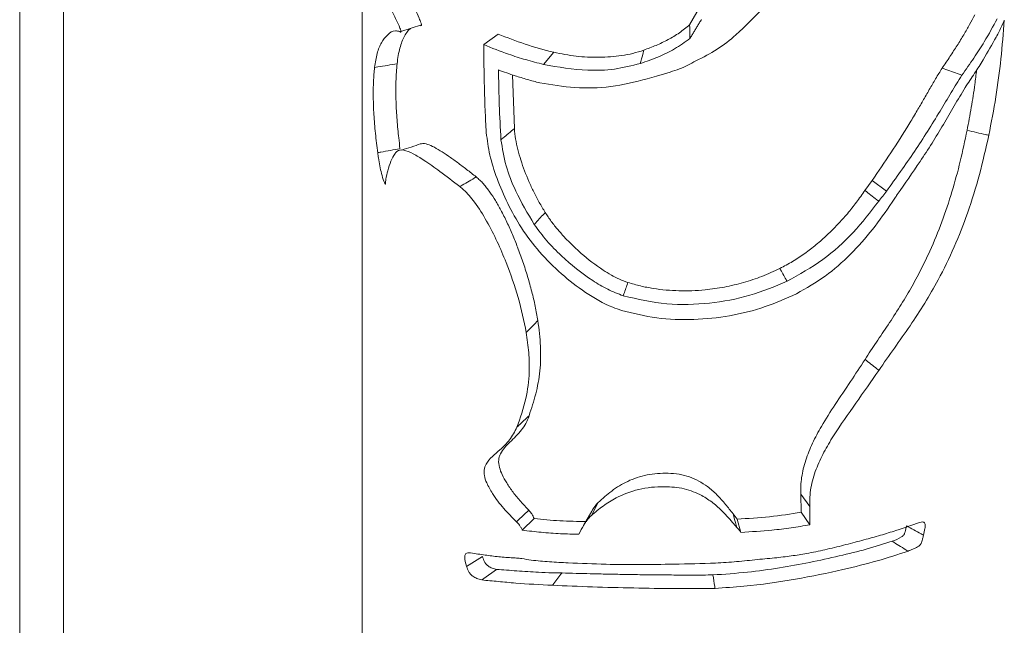
# Paper-space layout 'Sheet2' of a CAD drawing. Units: millimetres. Extents: x 0 to 42, y 0 to 29.8.
# Drawn here: x 26.9 to 27.1, y 14.4 to 14.4 of the extents above; entities that cross this region are included whole.
import ezdxf

# ---------------------------------------------------------------- set-up
doc = ezdxf.new("R2010")
doc.units = ezdxf.units.MM

psp = doc.layouts.new('Sheet2')

# ---------------------------------------------------------------- linework, layer by layer
at = {"color": 7, "linetype": 'Continuous', "lineweight": 0}
for p, q in [((26.94142, 14.55735), (26.94142, 12.33412)), ((26.94742, 12.33441), (26.94742, 14.55389)), ((26.98829, 14.45091), (26.98829, 12.27653)), ((27.0346, 14.44794), (27.03311, 14.44534)), ((27.00492, 14.44263), (27.00692, 14.44407)), ((27.01312, 14.43992), (27.01453, 14.44158)), ((27.00912, 14.43115), (27.00887, 14.4385)), ((27.05808, 14.42404), (27.05709, 14.42269)), ((27.06005, 14.42259), (27.05808, 14.42404)), ((27.04833, 14.38115), (27.04836, 14.37865)), ((27.04954, 14.37944), (27.04833, 14.38115)), ((27.01966, 14.37822), (27.0206, 14.37999)), ((27.01972, 14.37879), (27.01858, 14.37684)), ((27.0396, 14.37773), (27.03905, 14.37845)), ((27.04958, 14.37694), (27.04836, 14.37865)), ((27.01021, 14.3762), (27.01183, 14.37779)), ((27.04013, 14.3759), (27.0396, 14.37773)), ((27.00259, 14.37124), (27.00476, 14.37259))]:
    psp.add_line(p, q, dxfattribs=at)
at = {"color": 7, "linetype": 'Continuous', "lineweight": 0, "flags": 128}
for points in [[(26.99357, 14.44445), (26.99499, 14.44489), (26.99641, 14.44533)], [(27.07037, 14.43844), (27.06999, 14.43858), (27.06766, 14.43942)], [(27.00942, 14.37736), (27.00965, 14.37759), (27.0111, 14.37894)], [(27.00466, 14.36939), (27.00495, 14.36959), (27.00668, 14.37082)]]:
    psp.add_lwpolyline(points, dxfattribs=at)
at = {"color": 7, "linetype": 'Continuous', "lineweight": 0}
for points, knots in [([(26.99626, 14.44528), (26.99629, 14.44526), (26.99633, 14.44523), (26.99638, 14.44522), (26.9964, 14.44524), (26.99641, 14.44526), (26.99641, 14.44529), (26.99641, 14.44534), (26.99639, 14.44544), (26.9963, 14.44577), (26.996, 14.44647), (26.99534, 14.44789), (26.99478, 14.44888), (26.99442, 14.44954)], [0, 0, 0, 0, 0.031357, 0.048747, 0.056088, 0.062995, 0.070132, 0.077634, 0.094791, 0.126142, 0.251432, 0.501459, 1, 1, 1, 1]), ([(26.99343, 14.44442), (26.99346, 14.4444), (26.9935, 14.44437), (26.99355, 14.44435), (26.99357, 14.44436), (26.99359, 14.44438), (26.99359, 14.44442), (26.99359, 14.44449), (26.99355, 14.44465), (26.99335, 14.4452), (26.99287, 14.4462), (26.99218, 14.44759), (26.99169, 14.44843), (26.99144, 14.44885)], [0, 0, 0, 0, 0.024692, 0.044116, 0.054031, 0.061901, 0.069715, 0.08139, 0.098311, 0.151782, 0.367219, 0.678105, 1, 1, 1, 1]), ([(27.03397, 14.44042), (27.03496, 14.44091), (27.03693, 14.4419), (27.03997, 14.44434), (27.04191, 14.44635), (27.0431, 14.44758)], [0, 0, 0, 0, 0.279345, 0.557954, 1, 1, 1, 1]), ([(27.07213, 14.4467), (27.07191, 14.44626), (27.07145, 14.4454), (27.07064, 14.444), (27.06974, 14.44254), (27.06875, 14.44101), (27.06803, 14.43995), (27.06766, 14.43942)], [0, 0, 0, 0, 0.200155, 0.39928, 0.600051, 0.799781, 1, 1, 1, 1]), ([(27.03311, 14.44534), (27.03265, 14.44497), (27.03173, 14.44422), (27.03017, 14.44329), (27.02853, 14.44251), (27.0274, 14.44209), (27.02683, 14.44188)], [0, 0, 0, 0, 0.24977, 0.499758, 0.749894, 1, 1, 1, 1]), ([(27.03314, 14.44349), (27.03314, 14.44358), (27.03313, 14.4442), (27.03312, 14.44481), (27.03311, 14.44534)], [0, 0, 0, 0, 0.140552, 1, 1, 1, 1]), ([(27.03474, 14.44609), (27.03464, 14.44594), (27.03444, 14.44564), (27.03417, 14.44518), (27.0339, 14.44471), (27.0337, 14.44437), (27.03354, 14.4441), (27.03343, 14.44391), (27.03329, 14.4437), (27.03319, 14.44356), (27.03314, 14.44349)], [0, 0, 0, 0, 0.176016, 0.351833, 0.527746, 0.703534, 0.747532, 0.835463, 0.917624, 1, 1, 1, 1]), ([(27.07519, 14.44615), (27.07464, 14.44513), (27.07372, 14.44345), (27.07203, 14.44081), (27.07093, 14.43923), (27.07037, 14.43844)], [0, 0, 0, 0, 0.431333, 0.71406, 1, 1, 1, 1]), ([(27.07617, 14.446), (27.07603, 14.44423), (27.07576, 14.44077), (27.07506, 14.43546), (27.07439, 14.43198), (27.07405, 14.43023)], [0, 0, 0, 0, 0.340794, 0.669185, 1, 1, 1, 1]), ([(27.07506, 14.44366), (27.0752, 14.44392), (27.07548, 14.44445), (27.07585, 14.44522), (27.07606, 14.44574), (27.07617, 14.446)], [0, 0, 0, 0, 0.320897, 0.660324, 1, 1, 1, 1]), ([(26.98999, 14.43951), (26.9901, 14.44018), (26.99031, 14.44154), (26.9909, 14.44297), (26.99172, 14.44398), (26.99254, 14.44466), (26.99324, 14.44447), (26.99343, 14.44442)], [0, 0, 0, 0, 0.22067, 0.447757, 0.675877, 0.909333, 1, 1, 1, 1]), ([(26.99307, 14.44001), (26.99312, 14.44041), (26.99322, 14.4412), (26.99345, 14.44218), (26.99373, 14.44306), (26.99407, 14.44381), (26.99446, 14.44442), (26.99477, 14.44473), (26.99491, 14.44486)], [0, 0, 0, 0, 0.170358, 0.340725, 0.508523, 0.681484, 0.854459, 1, 1, 1, 1]), ([(27.01453, 14.44158), (27.0132, 14.44193), (27.01053, 14.44264), (27.00812, 14.4436), (27.00692, 14.44407)], [0, 0, 0, 0, 0.499931, 1, 1, 1, 1]), ([(27.00492, 14.44263), (27.00492, 14.44253), (27.00492, 14.44233), (27.00492, 14.44193), (27.00492, 14.44162), (27.00493, 14.44142)], [0, 0, 0, 0, 0.250003, 0.5, 1, 1, 1, 1]), ([(27.01312, 14.43992), (27.0123, 14.44013), (27.01067, 14.44056), (27.0079, 14.44144), (27.00604, 14.44218), (27.00492, 14.44263)], [0, 0, 0, 0, 0.282913, 0.565822, 1, 1, 1, 1]), ([(27.03314, 14.44349), (27.03246, 14.44299), (27.0311, 14.442), (27.02878, 14.44089), (27.02718, 14.44033), (27.02637, 14.44006)], [0, 0, 0, 0, 0.33602, 0.666112, 1, 1, 1, 1]), ([(27.07081, 14.43676), (27.07125, 14.43742), (27.07213, 14.43873), (27.07363, 14.4411), (27.0745, 14.44266), (27.07506, 14.44366)], [0, 0, 0, 0, 0.262341, 0.524656, 1, 1, 1, 1]), ([(27.00493, 14.44142), (27.00495, 14.43991), (27.005, 14.43736), (27.0051, 14.43376), (27.00522, 14.43164), (27.00528, 14.43059)], [0, 0, 0, 0, 0.420485, 0.710198, 1, 1, 1, 1]), ([(27.02683, 14.44188), (27.02634, 14.44172), (27.02535, 14.44141), (27.02382, 14.44112), (27.02226, 14.44095), (27.02018, 14.44087), (27.01756, 14.44099), (27.01554, 14.44138), (27.01453, 14.44158)], [0, 0, 0, 0, 0.125105, 0.2501002, 0.3712844, 0.5004616, 0.75032, 1, 1, 1, 1]), ([(27.02637, 14.44006), (27.02639, 14.44014), (27.02655, 14.44075), (27.0267, 14.44136), (27.02683, 14.44188)], [0, 0, 0, 0, 0.140558, 1, 1, 1, 1]), ([(26.98999, 14.43951), (26.99014, 14.43953), (26.99116, 14.4397), (26.99219, 14.43987), (26.99307, 14.44001)], [0, 0, 0, 0, 0.1406162, 1, 1, 1, 1]), ([(26.99346, 14.4284), (26.99341, 14.42889), (26.9933, 14.42978), (26.99317, 14.43109), (26.99306, 14.43234), (26.99297, 14.43359), (26.99292, 14.4349), (26.99289, 14.43625), (26.99291, 14.43761), (26.99296, 14.43888), (26.99303, 14.43963), (26.99307, 14.44001)], [0, 0, 0, 0, 0.111095, 0.20236, 0.301486, 0.402086, 0.500044, 0.624387, 0.750007, 0.875001, 1, 1, 1, 1]), ([(27.02637, 14.44006), (27.0252, 14.43976), (27.02284, 14.43917), (27.01831, 14.43902), (27.01513, 14.43957), (27.01312, 14.43992)], [0, 0, 0, 0, 0.270373, 0.540268, 1, 1, 1, 1]), ([(27.02731, 14.43796), (27.02772, 14.43808), (27.02834, 14.43827), (27.02919, 14.43851), (27.02983, 14.43869), (27.03067, 14.43895), (27.0317, 14.4393), (27.0329, 14.43978), (27.03361, 14.44021), (27.03397, 14.44042)], [0, 0, 0, 0, 0.184726, 0.277144, 0.369495, 0.461907, 0.646597, 0.822246, 1, 1, 1, 1]), ([(26.99042, 14.42784), (26.99036, 14.42828), (26.99025, 14.42917), (26.99005, 14.43094), (26.98988, 14.43308), (26.98979, 14.43548), (26.98982, 14.43766), (26.98993, 14.43889), (26.98999, 14.43951)], [0, 0, 0, 0, 0.1004159, 0.2008382, 0.4021238, 0.5962606, 0.7954969, 1, 1, 1, 1]), ([(27.00694, 14.43917), (27.00769, 14.4389), (27.00898, 14.43844), (27.01088, 14.43786), (27.01202, 14.43755), (27.01259, 14.4374)], [0, 0, 0, 0, 0.416229, 0.707783, 1, 1, 1, 1]), ([(27.00729, 14.42963), (27.0072, 14.43123), (27.00707, 14.43363), (27.00699, 14.4368), (27.00696, 14.43838), (27.00694, 14.43917)], [0, 0, 0, 0, 0.4997584, 0.7498871, 1, 1, 1, 1]), ([(27.06766, 14.43942), (27.06737, 14.43895), (27.06678, 14.438), (27.06591, 14.43647), (27.06503, 14.43494), (27.0641, 14.43335), (27.06267, 14.43098), (27.06069, 14.42783), (27.05895, 14.4253), (27.05808, 14.42404)], [0, 0, 0, 0, 0.099062, 0.196001, 0.29433, 0.391554, 0.499953, 0.749979, 1, 1, 1, 1]), ([(27.07238, 14.43915), (27.0723, 14.4385), (27.0721, 14.4368), (27.07167, 14.43405), (27.07127, 14.43195), (27.07108, 14.43091)], [0, 0, 0, 0, 0.237228, 0.620074, 1, 1, 1, 1]), ([(27.01259, 14.4374), (27.01418, 14.43714), (27.01736, 14.43663), (27.02239, 14.43672), (27.02565, 14.43754), (27.02731, 14.43796)], [0, 0, 0, 0, 0.331423, 0.661127, 1, 1, 1, 1]), ([(27.07037, 14.43844), (27.06988, 14.43766), (27.06889, 14.43609), (27.0668, 14.43253), (27.06392, 14.42798), (27.06135, 14.42439), (27.06005, 14.42259)], [0, 0, 0, 0, 0.15395, 0.311764, 0.653966, 1, 1, 1, 1]), ([(27.06152, 14.42213), (27.06257, 14.42363), (27.06479, 14.42677), (27.06736, 14.43084), (27.06934, 14.43429), (27.07031, 14.43594), (27.07081, 14.43676)], [0, 0, 0, 0, 0.311583, 0.652841, 0.82558, 1, 1, 1, 1]), ([(27.00528, 14.43059), (27.00541, 14.42957), (27.00568, 14.42752), (27.00673, 14.42424), (27.00814, 14.42087), (27.00943, 14.41867), (27.01008, 14.41755)], [0, 0, 0, 0, 0.2347488, 0.476178, 0.736171, 1, 1, 1, 1]), ([(27.00729, 14.42963), (27.00738, 14.4297), (27.00799, 14.43021), (27.0086, 14.43071), (27.00912, 14.43115)], [0, 0, 0, 0, 0.140567, 1, 1, 1, 1]), ([(27.01334, 14.41967), (27.01307, 14.42013), (27.01251, 14.42105), (27.01177, 14.42248), (27.0111, 14.42391), (27.0105, 14.42537), (27.01, 14.42683), (27.00958, 14.42829), (27.00927, 14.42973), (27.00917, 14.43068), (27.00912, 14.43115)], [0, 0, 0, 0, 0.125032, 0.250028, 0.37665, 0.500048, 0.627844, 0.750042, 0.875043, 1, 1, 1, 1]), ([(27.07108, 14.43091), (27.07078, 14.4295), (27.07019, 14.42668), (27.06904, 14.4225), (27.06767, 14.41839), (27.06621, 14.41483), (27.06476, 14.4118), (27.06339, 14.40927), (27.06188, 14.40676), (27.06029, 14.40432), (27.05866, 14.40193), (27.05762, 14.40035), (27.05711, 14.39956)], [0, 0, 0, 0, 0.124999, 0.249996, 0.375297, 0.499978, 0.582209, 0.66586, 0.750002, 0.835848, 0.91817, 1, 1, 1, 1]), ([(27.07405, 14.43023), (27.07391, 14.43026), (27.07292, 14.43049), (27.07193, 14.43071), (27.07108, 14.43091)], [0, 0, 0, 0, 0.1408306, 1, 1, 1, 1]), ([(27.01184, 14.41804), (27.01095, 14.41954), (27.0094, 14.42215), (27.00785, 14.42612), (27.00748, 14.42845), (27.00729, 14.42963)], [0, 0, 0, 0, 0.400845, 0.695285, 1, 1, 1, 1]), ([(27.07405, 14.43023), (27.07365, 14.42844), (27.07284, 14.42485), (27.07125, 14.41974), (27.06937, 14.41491), (27.06683, 14.40971), (27.064, 14.40515), (27.06112, 14.40113), (27.05971, 14.39909), (27.059, 14.39807)], [0, 0, 0, 0, 0.153342, 0.307576, 0.446516, 0.586434, 0.792265, 0.896185, 1, 1, 1, 1]), ([(26.99042, 14.42784), (26.99056, 14.42787), (26.99158, 14.42806), (26.99259, 14.42824), (26.99346, 14.4284)], [0, 0, 0, 0, 0.140627, 1, 1, 1, 1]), ([(26.99279, 14.42774), (26.9926, 14.4274), (26.9922, 14.42672), (26.9918, 14.42552), (26.99159, 14.42454), (26.99151, 14.42395), (26.99149, 14.42375), (26.99149, 14.42365), (26.99149, 14.42359), (26.99149, 14.42356), (26.99148, 14.42355), (26.99146, 14.42355), (26.99144, 14.42357), (26.99137, 14.42369), (26.99118, 14.42415), (26.99084, 14.42531), (26.99057, 14.42666), (26.99045, 14.4276), (26.99042, 14.42784)], [0, 0, 0, 0, 0.201774, 0.403749, 0.555894, 0.59386, 0.612851, 0.62164, 0.626892, 0.629321, 0.631747, 0.634818, 0.640116, 0.648015, 0.679509, 0.770318, 0.941985, 1, 1, 1, 1]), ([(27.00166, 14.42321), (27.00074, 14.42392), (26.999, 14.42526), (26.99689, 14.42674), (26.99525, 14.42776), (26.99398, 14.42828), (26.99318, 14.42822), (26.99287, 14.42784), (26.99279, 14.42774)], [0, 0, 0, 0, 0.247793, 0.462994, 0.62861, 0.7935, 0.945208, 1, 1, 1, 1]), ([(26.99626, 14.42905), (26.99587, 14.42892), (26.99514, 14.42867), (26.99416, 14.42835), (26.99371, 14.42821)], [0, 0, 0, 0, 0.5438694, 1, 1, 1, 1]), ([(27.0039, 14.42453), (27.00346, 14.42488), (27.00258, 14.42558), (27.0013, 14.42653), (27.0001, 14.4274), (26.99895, 14.42816), (26.99793, 14.42874), (26.99715, 14.42904), (26.99661, 14.42912), (26.99637, 14.42907), (26.99625, 14.42905)], [0, 0, 0, 0, 0.1425214, 0.2865486, 0.4331162, 0.5732464, 0.7212515, 0.8571455, 0.9301058, 1, 1, 1, 1]), ([(27.00166, 14.42321), (27.00177, 14.42327), (27.00252, 14.42371), (27.00326, 14.42415), (27.0039, 14.42453)], [0, 0, 0, 0, 0.140664, 1, 1, 1, 1]), ([(27.01234, 14.40487), (27.01223, 14.40552), (27.012, 14.40684), (27.01152, 14.40885), (27.01095, 14.41088), (27.0103, 14.41291), (27.00961, 14.41482), (27.00888, 14.41663), (27.00812, 14.41833), (27.00734, 14.41989), (27.00656, 14.42127), (27.0059, 14.42229), (27.00534, 14.42304), (27.00488, 14.42359), (27.00441, 14.4241), (27.00407, 14.42439), (27.0039, 14.42453)], [0, 0, 0, 0, 0.099878, 0.199358, 0.301611, 0.402352, 0.50004, 0.584832, 0.668936, 0.75002, 0.816109, 0.87499, 0.907209, 0.93749, 0.968779, 1, 1, 1, 1]), ([(27.01075, 14.40326), (27.01042, 14.40484), (27.00976, 14.408), (27.00829, 14.41217), (27.00681, 14.41567), (27.0054, 14.41845), (27.00387, 14.4209), (27.00255, 14.42248), (27.00183, 14.42307), (27.00166, 14.42321)], [0, 0, 0, 0, 0.233566, 0.466933, 0.604115, 0.741071, 0.870535, 0.969663, 1, 1, 1, 1]), ([(27.05709, 14.42269), (27.05671, 14.42214), (27.05595, 14.42105), (27.0547, 14.41949), (27.05337, 14.418), (27.05195, 14.41658), (27.05046, 14.41526), (27.04887, 14.41405), (27.04721, 14.41294), (27.04604, 14.41232), (27.04545, 14.41201)], [0, 0, 0, 0, 0.125068, 0.250003, 0.376106, 0.50014, 0.626754, 0.750256, 0.875015, 1, 1, 1, 1]), ([(27.05898, 14.4212), (27.05889, 14.42127), (27.05826, 14.42176), (27.05763, 14.42226), (27.05709, 14.42269)], [0, 0, 0, 0, 0.1405201, 1, 1, 1, 1]), ([(27.06005, 14.42259), (27.05996, 14.42247), (27.05978, 14.42223), (27.05942, 14.42176), (27.05915, 14.42142), (27.05898, 14.4212)], [0, 0, 0, 0, 0.25754, 0.515331, 1, 1, 1, 1]), ([(27.05898, 14.4212), (27.05785, 14.41975), (27.05559, 14.41683), (27.0514, 14.41302), (27.04811, 14.41119), (27.04644, 14.41025)], [0, 0, 0, 0, 0.32799, 0.658519, 1, 1, 1, 1]), ([(27.04774, 14.40856), (27.04907, 14.40932), (27.05173, 14.41083), (27.05517, 14.41389), (27.05823, 14.41731), (27.05996, 14.41983), (27.06083, 14.42109)], [0, 0, 0, 0, 0.250426, 0.500718, 0.748802, 1, 1, 1, 1]), ([(27.06083, 14.42109), (27.06089, 14.42118), (27.06101, 14.42136), (27.06124, 14.4217), (27.06141, 14.42196), (27.06152, 14.42213)], [0, 0, 0, 0, 0.256798, 0.513765, 1, 1, 1, 1]), ([(27.01184, 14.41804), (27.01191, 14.41811), (27.01241, 14.41866), (27.01291, 14.4192), (27.01334, 14.41967)], [0, 0, 0, 0, 0.140606, 1, 1, 1, 1]), ([(27.02466, 14.41009), (27.02426, 14.41023), (27.02348, 14.41052), (27.02237, 14.41111), (27.02057, 14.41221), (27.01882, 14.41356), (27.01715, 14.41509), (27.01608, 14.41617), (27.01509, 14.41728), (27.01415, 14.41844), (27.01361, 14.41926), (27.01334, 14.41967)], [0, 0, 0, 0, 0.082406, 0.164346, 0.250009, 0.499914, 0.601946, 0.701258, 0.801727, 0.900992, 1, 1, 1, 1]), ([(27.01008, 14.41755), (27.01087, 14.41644), (27.01249, 14.41418), (27.0155, 14.41124), (27.01882, 14.40865), (27.02164, 14.40701), (27.02338, 14.40641), (27.02378, 14.40628)], [0, 0, 0, 0, 0.22994, 0.465721, 0.695096, 0.92999, 1, 1, 1, 1]), ([(27.02403, 14.40827), (27.02331, 14.40855), (27.02185, 14.40911), (27.01894, 14.41088), (27.01615, 14.4131), (27.01351, 14.41576), (27.0124, 14.41727), (27.01184, 14.41804)], [0, 0, 0, 0, 0.145158, 0.293736, 0.639896, 0.818714, 1, 1, 1, 1]), ([(27.04545, 14.41201), (27.04464, 14.41163), (27.04302, 14.41089), (27.04048, 14.41005), (27.03788, 14.40943), (27.03552, 14.40909), (27.03344, 14.40895), (27.03166, 14.40894), (27.02989, 14.40904), (27.02813, 14.40926), (27.02638, 14.40959), (27.02523, 14.40992), (27.02466, 14.41009)], [0, 0, 0, 0, 0.125368, 0.24981, 0.37479, 0.500005, 0.584463, 0.667455, 0.749197, 0.832957, 0.915829, 1, 1, 1, 1]), ([(27.04644, 14.41025), (27.04639, 14.41033), (27.04606, 14.41092), (27.04573, 14.41151), (27.04545, 14.41201)], [0, 0, 0, 0, 0.1406208, 1, 1, 1, 1]), ([(27.04644, 14.41025), (27.04475, 14.40955), (27.04134, 14.40814), (27.03576, 14.40714), (27.02988, 14.40694), (27.026, 14.40782), (27.02403, 14.40827)], [0, 0, 0, 0, 0.237723, 0.482356, 0.736241, 1, 1, 1, 1]), ([(27.02403, 14.40827), (27.02406, 14.40836), (27.02427, 14.40896), (27.02448, 14.40957), (27.02466, 14.41009)], [0, 0, 0, 0, 0.140637, 1, 1, 1, 1]), ([(27.02378, 14.40628), (27.02538, 14.40588), (27.02862, 14.40508), (27.03364, 14.40492), (27.03863, 14.40544), (27.04338, 14.40661), (27.04633, 14.40793), (27.04774, 14.40856)], [0, 0, 0, 0, 0.200416, 0.406414, 0.606678, 0.81142, 1, 1, 1, 1]), ([(27.01075, 14.40326), (27.01083, 14.40334), (27.01136, 14.40387), (27.01189, 14.40441), (27.01234, 14.40487)], [0, 0, 0, 0, 0.140558, 1, 1, 1, 1]), ([(27.01114, 14.39187), (27.01146, 14.39285), (27.0121, 14.3948), (27.0126, 14.39743), (27.01273, 14.39965), (27.0127, 14.40136), (27.01257, 14.40311), (27.01242, 14.40428), (27.01234, 14.40487)], [0, 0, 0, 0, 0.250047, 0.499928, 0.622828, 0.749957, 0.87498, 1, 1, 1, 1]), ([(27.00947, 14.39029), (27.00992, 14.39157), (27.01076, 14.39393), (27.01121, 14.39744), (27.01113, 14.4005), (27.01088, 14.40234), (27.01075, 14.40326)], [0, 0, 0, 0, 0.330236, 0.609935, 0.804065, 1, 1, 1, 1]), ([(27.05711, 14.39956), (27.05645, 14.39855), (27.0551, 14.39647), (27.05304, 14.39346), (27.05126, 14.39066), (27.04989, 14.38811), (27.04909, 14.38616), (27.04865, 14.38459), (27.04842, 14.38342), (27.04831, 14.38227), (27.04832, 14.38152), (27.04833, 14.38115)], [0, 0, 0, 0, 0.164296, 0.336652, 0.501236, 0.625929, 0.749972, 0.813119, 0.875445, 0.937741, 1, 1, 1, 1]), ([(27.059, 14.39807), (27.05891, 14.39814), (27.05828, 14.39864), (27.05765, 14.39913), (27.05711, 14.39956)], [0, 0, 0, 0, 0.140549, 1, 1, 1, 1]), ([(27.059, 14.39807), (27.05795, 14.39657), (27.05587, 14.39356), (27.05323, 14.38988), (27.05144, 14.38686), (27.05034, 14.38448), (27.04958, 14.38196), (27.04955, 14.38029), (27.04954, 14.37944)], [0, 0, 0, 0, 0.243327, 0.487989, 0.608343, 0.730531, 0.862458, 1, 1, 1, 1]), ([(27.0111, 14.37894), (27.01072, 14.37932), (27.00996, 14.38011), (27.00894, 14.38136), (27.00809, 14.38259), (27.00745, 14.38374), (27.00703, 14.38482), (27.00693, 14.38567), (27.00705, 14.38626), (27.00729, 14.38685), (27.00779, 14.38751), (27.00853, 14.38827), (27.00933, 14.38903), (27.01007, 14.38987), (27.01073, 14.39079), (27.011, 14.3915), (27.01114, 14.39187)], [0, 0, 0, 0, 0.08388, 0.169686, 0.249979, 0.317923, 0.375294, 0.437521, 0.466867, 0.500031, 0.580634, 0.660397, 0.750184, 0.837594, 0.917209, 1, 1, 1, 1]), ([(27.00947, 14.39029), (27.00954, 14.39037), (27.0101, 14.39089), (27.01066, 14.39142), (27.01114, 14.39187)], [0, 0, 0, 0, 0.140677, 1, 1, 1, 1]), ([(27.00942, 14.37736), (27.00882, 14.37796), (27.00763, 14.37915), (27.00625, 14.38095), (27.00537, 14.3825), (27.00498, 14.38362), (27.00494, 14.38454), (27.00531, 14.38545), (27.00609, 14.38631), (27.00726, 14.38728), (27.00854, 14.38848), (27.00916, 14.38969), (27.00947, 14.39029)], [0, 0, 0, 0, 0.128408, 0.256362, 0.342314, 0.399165, 0.445277, 0.505626, 0.608951, 0.71293, 0.856905, 1, 1, 1, 1]), ([(27.03905, 14.37845), (27.03871, 14.37888), (27.03801, 14.37976), (27.03689, 14.38104), (27.03567, 14.38212), (27.0344, 14.38294), (27.03309, 14.38353), (27.03167, 14.3839), (27.02969, 14.38406), (27.02771, 14.3839), (27.02589, 14.38342), (27.02464, 14.38292), (27.02348, 14.38229), (27.02245, 14.38158), (27.02148, 14.3808), (27.0209, 14.38026), (27.0206, 14.37999)], [0, 0, 0, 0, 0.082057, 0.170151, 0.250317, 0.315291, 0.375472, 0.438094, 0.500536, 0.623449, 0.68561, 0.750057, 0.810073, 0.875174, 0.937507, 1, 1, 1, 1]), ([(27.03954, 14.37662), (27.03941, 14.37677), (27.03904, 14.3772), (27.03841, 14.37793), (27.03749, 14.37891), (27.03633, 14.37996), (27.03464, 14.38109), (27.03239, 14.38198), (27.02935, 14.38226), (27.02606, 14.38192), (27.02328, 14.38083), (27.02122, 14.37953), (27.02019, 14.37866), (27.01966, 14.37822)], [0, 0, 0, 0, 0.02742, 0.082234, 0.137082, 0.215994, 0.296576, 0.403224, 0.510114, 0.655463, 0.799563, 0.899035, 1, 1, 1, 1]), ([(27.0206, 14.37999), (27.02031, 14.37966), (27.01997, 14.37929), (27.01976, 14.37884), (27.01972, 14.37878)], [0, 0, 0, 0, 0.851836, 1, 1, 1, 1]), ([(27.04954, 14.37944), (27.04955, 14.37922), (27.04956, 14.37878), (27.04957, 14.37795), (27.04957, 14.37733), (27.04958, 14.37694)], [0, 0, 0, 0, 0.263883, 0.52782, 1, 1, 1, 1]), ([(27.01183, 14.37779), (27.01173, 14.37801), (27.01155, 14.37841), (27.01124, 14.37877), (27.0111, 14.37894)], [0, 0, 0, 0, 0.531246, 1, 1, 1, 1]), ([(27.01966, 14.37822), (27.01946, 14.37802), (27.01907, 14.37761), (27.01851, 14.37674), (27.01817, 14.37607), (27.01796, 14.37565)], [0, 0, 0, 0, 0.270628, 0.540379, 1, 1, 1, 1]), ([(27.03954, 14.37662), (27.03952, 14.37671), (27.03935, 14.37732), (27.03919, 14.37793), (27.03905, 14.37845)], [0, 0, 0, 0, 0.140632, 1, 1, 1, 1]), ([(27.04836, 14.37865), (27.04694, 14.37843), (27.04408, 14.37798), (27.04109, 14.37781), (27.0396, 14.37773)], [0, 0, 0, 0, 0.499974, 1, 1, 1, 1]), ([(27.01021, 14.3762), (27.01015, 14.37632), (27.01004, 14.37655), (27.00979, 14.37696), (27.00956, 14.37721), (27.00942, 14.37736)], [0, 0, 0, 0, 0.2857705, 0.5723961, 1, 1, 1, 1]), ([(27.01902, 14.37739), (27.01779, 14.37741), (27.01531, 14.37744), (27.01299, 14.37767), (27.01183, 14.37779)], [0, 0, 0, 0, 0.499965, 1, 1, 1, 1]), ([(27.04013, 14.3759), (27.04008, 14.37597), (27.03998, 14.3761), (27.03978, 14.37634), (27.03964, 14.37651), (27.03954, 14.37662)], [0, 0, 0, 0, 0.265894, 0.532268, 1, 1, 1, 1]), ([(27.04958, 14.37694), (27.04872, 14.3768), (27.04701, 14.37651), (27.04387, 14.37613), (27.04155, 14.37599), (27.04013, 14.3759)], [0, 0, 0, 0, 0.279789, 0.55954, 1, 1, 1, 1]), ([(27.05697, 14.37488), (27.05772, 14.37509), (27.05923, 14.3755), (27.06182, 14.3763), (27.06352, 14.3769), (27.06457, 14.37727)], [0, 0, 0, 0, 0.2759545, 0.5519362, 1, 1, 1, 1]), ([(27.06278, 14.3768), (27.06273, 14.37653), (27.06266, 14.37618), (27.06254, 14.3758), (27.06248, 14.37566), (27.0624, 14.37554), (27.06228, 14.37541), (27.06175, 14.37502), (27.06126, 14.37484), (27.06082, 14.37469)], [0, 0, 0, 0, 0.251096, 0.313753, 0.346054, 0.376263, 0.431511, 0.500922, 1, 1, 1, 1]), ([(27.06511, 14.37553), (27.065, 14.37559), (27.06423, 14.37601), (27.06345, 14.37644), (27.06278, 14.3768)], [0, 0, 0, 0, 0.140729, 1, 1, 1, 1]), ([(27.06457, 14.37727), (27.06471, 14.37731), (27.06493, 14.37736), (27.06518, 14.3773), (27.0653, 14.37714), (27.06536, 14.37684), (27.06531, 14.3763), (27.06519, 14.37583), (27.06511, 14.37553)], [0, 0, 0, 0, 0.193966, 0.304811, 0.416603, 0.513889, 0.693912, 1, 1, 1, 1]), ([(27.01796, 14.37565), (27.01712, 14.37567), (27.01536, 14.37571), (27.01277, 14.37589), (27.01106, 14.3761), (27.01021, 14.3762)], [0, 0, 0, 0, 0.3146473, 0.6566129, 1, 1, 1, 1]), ([(27.06511, 14.37553), (27.06507, 14.37536), (27.06502, 14.37516), (27.06497, 14.37496), (27.06496, 14.37488), (27.06492, 14.37473), (27.06486, 14.37452), (27.06475, 14.37431), (27.06457, 14.3741), (27.0642, 14.37386), (27.06366, 14.37361), (27.06322, 14.37343), (27.063, 14.37334)], [0, 0, 0, 0, 0.150882, 0.169724, 0.179193, 0.21692, 0.300242, 0.352014, 0.403912, 0.51873, 0.758742, 1, 1, 1, 1]), ([(27.06082, 14.37469), (27.05966, 14.37432), (27.0574, 14.3736), (27.05359, 14.37267), (27.0496, 14.37179), (27.04538, 14.37102), (27.04096, 14.37041), (27.03788, 14.37019), (27.0363, 14.37008)], [0, 0, 0, 0, 0.16971, 0.333412, 0.499994, 0.661327, 0.826896, 1, 1, 1, 1]), ([(27.04943, 14.37307), (27.05027, 14.37324), (27.052, 14.3736), (27.05452, 14.37423), (27.05615, 14.37466), (27.05697, 14.37488)], [0, 0, 0, 0, 0.32233, 0.660353, 1, 1, 1, 1]), ([(27.063, 14.37334), (27.06289, 14.3734), (27.06217, 14.37385), (27.06144, 14.3743), (27.06082, 14.37469)], [0, 0, 0, 0, 0.140766, 1, 1, 1, 1]), ([(27.00259, 14.37124), (27.00249, 14.37156), (27.00234, 14.37202), (27.00231, 14.37259), (27.00239, 14.37292), (27.00259, 14.37311), (27.00279, 14.37312), (27.00289, 14.37312)], [0, 0, 0, 0, 0.365749, 0.528926, 0.69369, 0.841306, 1, 1, 1, 1]), ([(27.00289, 14.37312), (27.00355, 14.37303), (27.00478, 14.37285), (27.00674, 14.37257), (27.00803, 14.37248), (27.00868, 14.37243)], [0, 0, 0, 0, 0.3597939, 0.679461, 1, 1, 1, 1]), ([(27.00668, 14.37082), (27.00649, 14.37087), (27.0061, 14.37097), (27.0056, 14.37121), (27.00524, 14.37155), (27.00496, 14.372), (27.00484, 14.37236), (27.00476, 14.37259)], [0, 0, 0, 0, 0.250578, 0.49998, 0.624902, 0.749748, 1, 1, 1, 1]), ([(27.063, 14.37334), (27.06162, 14.37288), (27.05885, 14.37197), (27.05371, 14.3707), (27.0476, 14.36943), (27.04164, 14.36858), (27.0379, 14.36833), (27.03658, 14.36824)], [0, 0, 0, 0, 0.186717, 0.37644, 0.617344, 0.865185, 1, 1, 1, 1]), ([(27.04239, 14.37219), (27.04329, 14.37227), (27.04492, 14.37241), (27.04727, 14.37271), (27.04871, 14.37295), (27.04943, 14.37307)], [0, 0, 0, 0, 0.373081, 0.686102, 1, 1, 1, 1]), ([(27.00466, 14.36939), (27.00443, 14.36945), (27.00402, 14.36956), (27.00349, 14.36983), (27.00312, 14.37016), (27.00281, 14.37062), (27.00268, 14.37099), (27.00259, 14.37124)], [0, 0, 0, 0, 0.283207, 0.500325, 0.627871, 0.755996, 1, 1, 1, 1]), ([(27.00868, 14.37243), (27.00892, 14.37242), (27.0094, 14.3724), (27.01032, 14.3723), (27.01101, 14.37218), (27.01144, 14.3721)], [0, 0, 0, 0, 0.271592, 0.543379, 1, 1, 1, 1]), ([(27.01144, 14.3721), (27.01227, 14.37202), (27.0135, 14.3719), (27.01521, 14.37179), (27.01607, 14.37176), (27.0165, 14.37174)], [0, 0, 0, 0, 0.498969, 0.7493865, 1, 1, 1, 1]), ([(27.0165, 14.37174), (27.01821, 14.37166), (27.02137, 14.37152), (27.02624, 14.37148), (27.02938, 14.37153), (27.03096, 14.37156)], [0, 0, 0, 0, 0.3683202, 0.6821152, 1, 1, 1, 1]), ([(27.03096, 14.37156), (27.03286, 14.37159), (27.03573, 14.37163), (27.03955, 14.37188), (27.04144, 14.37209), (27.04239, 14.37219)], [0, 0, 0, 0, 0.495477, 0.747225, 1, 1, 1, 1]), ([(27.01564, 14.37035), (27.01519, 14.37035), (27.0141, 14.37037), (27.01253, 14.37044), (27.01091, 14.37054), (27.00945, 14.37064), (27.00803, 14.37074), (27.00713, 14.3708), (27.00668, 14.37082)], [0, 0, 0, 0, 0.141161, 0.339959, 0.499977, 0.670262, 0.833456, 1, 1, 1, 1]), ([(27.01432, 14.36867), (27.01438, 14.36875), (27.01482, 14.36931), (27.01526, 14.36987), (27.01564, 14.37035)], [0, 0, 0, 0, 0.140695, 1, 1, 1, 1]), ([(27.0363, 14.37008), (27.03541, 14.37007), (27.03363, 14.37006), (27.03095, 14.37007), (27.02828, 14.37009), (27.02581, 14.37012), (27.02355, 14.37016), (27.02151, 14.3702), (27.01951, 14.37025), (27.01754, 14.3703), (27.01628, 14.37033), (27.01564, 14.37035)], [0, 0, 0, 0, 0.1253, 0.250597, 0.376034, 0.501176, 0.600973, 0.70074, 0.800395, 0.899865, 1, 1, 1, 1]), ([(27.03658, 14.36824), (27.03657, 14.36832), (27.03647, 14.36894), (27.03638, 14.36955), (27.0363, 14.37008)], [0, 0, 0, 0, 0.140785, 1, 1, 1, 1]), ([(27.01432, 14.36867), (27.01262, 14.36875), (27.01005, 14.36888), (27.00689, 14.36919), (27.00541, 14.36932), (27.00466, 14.36939)], [0, 0, 0, 0, 0.4957842, 0.7472183, 1, 1, 1, 1]), ([(27.03658, 14.36824), (27.03474, 14.36823), (27.03102, 14.3682), (27.02537, 14.36829), (27.0197, 14.36844), (27.01613, 14.36859), (27.01432, 14.36867)], [0, 0, 0, 0, 0.239888, 0.484714, 0.739433, 1, 1, 1, 1])]:
    psp.add_open_spline(points, degree=3, knots=knots, dxfattribs=at)

doc.saveas('drawing.dxf')
